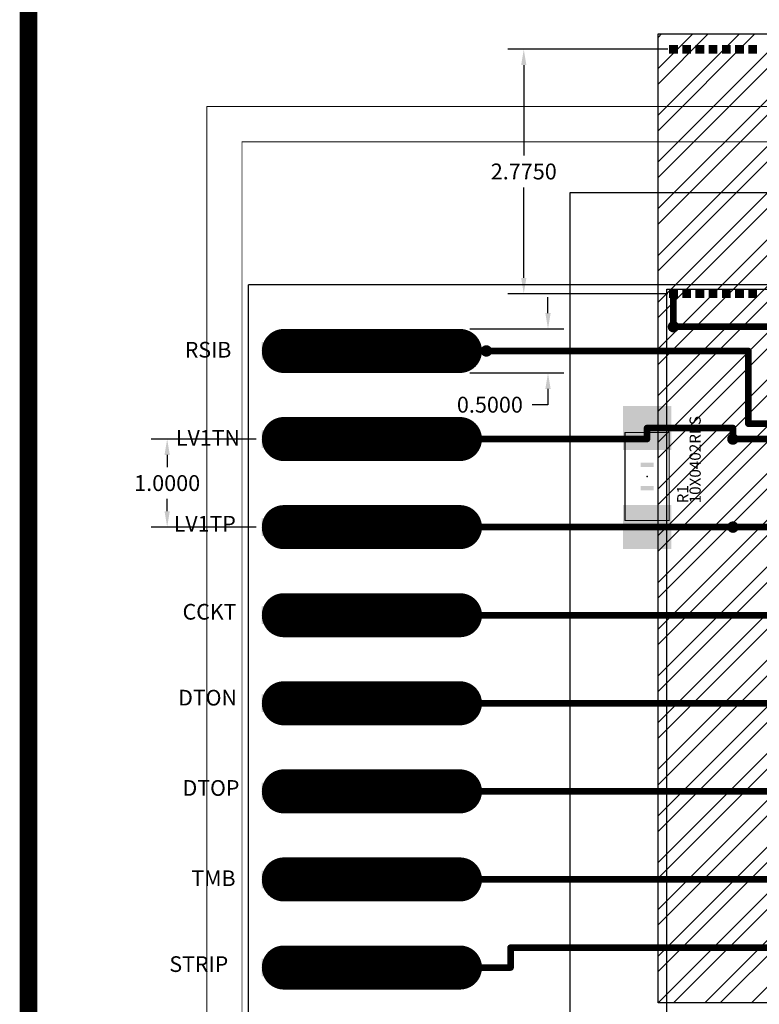
# Model space of a CAD drawing. Extents: x -74 to 818, y -81 to 483.
# Drawn here: x -74 to 10, y 83 to 195 of the extents above; entities that cross this region are included whole.
import ezdxf
from ezdxf.enums import TextEntityAlignment as Align

# ---------------------------------------------------------------- set-up
doc = ezdxf.new("R2010")
doc.units = 0
doc.linetypes.add('DASHDOT', pattern=[1, 0.5, -0.25, 0, -0.25])
doc.linetypes.add('DASHED', pattern=[0.75, 0.5, -0.25])
doc.layers.get('0').update_dxf_attribs({"linetype": 'CONTINUOUS'})
doc.layers.get('DEFPOINTS').update_dxf_attribs({"linetype": 'CONTINUOUS'})
for name, color, linetype in [('BOTTOM', 5, 'CONTINUOUS'), ('CUT-GUIDE', 7, 'DASHED'), ('DETECTOR-FEATURES', 232, 'CONTINUOUS'), ('DIM1', 7, 'CONTINUOUS'), ('DRILL', 134, 'CONTINUOUS'), ('FE', 50, 'CONTINUOUS'), ('FE-PADS', 11, 'CONTINUOUS'), ('MCC_DIE', 30, 'CONTINUOUS'), ('MIN-FRAME-SPACE', 254, 'DASHDOT'), ('NAMES', 7, 'CONTINUOUS'), ('ROUTING-DIMENSION', 7, 'CONTINUOUS'), ('TOP', 1, 'CONTINUOUS'), ('TOP-ORIGINS', 7, 'CONTINUOUS'), ('TOP-PART-PLACE', 7, 'CONTINUOUS'), ('VALUES', 7, 'CONTINUOUS'), ('VIA', 3, 'CONTINUOUS')]:
    doc.layers.add(name, color=color, linetype=linetype)
doc.dimstyles.new('LARGE', dxfattribs={"dimtxt": 1.8, "dimasz": 1.8, "dimexe": 1.8, "dimexo": 0.625, "dimgap": 0.9, "dimtad": 0, "dimtih": 1, "dimtoh": 1, "dimlfac": 0.1, "dimzin": 0, "dimcen": 0.9, "dimazin": 3, "dimtfac": 1, "dimtofl": 0, "dimtmove": 0, "dimatfit": 3})

# ---------------------------------------------------------------- blocks, each defined once
blk = doc.blocks.new('*X2')
at = {"color": 0}
for p, q in [((0, 37.123106), (72.876894, 110)), ((0, 42.426407), (67.573593, 110)), ((0, 47.729708), (62.270292, 110)), ((0, 53.033009), (56.966991, 110)), ((0, 58.336309), (51.663691, 110)), ((0, 63.63961), (46.36039, 110)), ((0, 68.942911), (41.057089, 110)), ((0, 74.246212), (35.753788, 110)), ((0, 79.549513), (30.450487, 110)), ((0, 84.852814), (25.147186, 110)), ((0, 90.156115), (19.843885, 110)), ((0, 95.459415), (14.540585, 110)), ((0, 100.762716), (9.237284, 110)), ((0, 106.066017), (3.933983, 110)), ((0, 40.65864), (69.34136, 110)), ((0, 45.961941), (64.038059, 110)), ((0, 51.265242), (58.734758, 110)), ((0, 56.568542), (53.431458, 110)), ((0, 61.871843), (48.128157, 110)), ((0, 67.175144), (42.824856, 110)), ((0, 72.478445), (37.521555, 110)), ((0, 77.781746), (32.218254, 110)), ((0, 83.085047), (26.914953, 110)), ((0, 88.388348), (21.611652, 110)), ((0, 93.691649), (16.308351, 110)), ((0, 98.994949), (11.005051, 110)), ((0, 104.29825), (5.70175, 110)), ((0, 109.601551), (0.398449, 110)), ((0, 35.355339), (74, 109.355339)), ((0, 31.819805), (74, 105.819805)), ((0, 30.052038), (74, 104.052038)), ((0, 26.516504), (74, 100.516504)), ((0, 24.748737), (74, 98.748737)), ((0, 21.213203), (74, 95.213203)), ((0, 19.445436), (74, 93.445436)), ((0, 15.909903), (74, 89.909903)), ((0, 14.142136), (74, 88.142136)), ((0, 10.606602), (74, 84.606602)), ((0, 8.838835), (74, 82.838835)), ((0, 5.303301), (74, 79.303301)), ((0, 3.535534), (74, 77.535534)), ((0, 0), (74, 74)), ((1.767767, 0), (74, 72.232233)), ((5.303301, 0), (74, 68.696699)), ((7.071068, 0), (74, 66.928932)), ((10.606602, 0), (74, 63.393398)), ((12.374369, 0), (74, 61.625631)), ((15.909903, 0), (74, 58.090097)), ((17.67767, 0), (74, 56.32233)), ((21.213203, 0), (74, 52.786797)), ((22.98097, 0), (74, 51.01903)), ((26.516504, 0), (74, 47.483496)), ((28.284271, 0), (74, 45.715729)), ((31.819805, 0), (74, 42.180195)), ((33.587572, 0), (74, 40.412428)), ((37.123106, 0), (74, 36.876894)), ((38.890873, 0), (74, 35.109127)), ((42.426407, 0), (74, 31.573593)), ((44.194174, 0), (74, 29.805826)), ((47.729708, 0), (74, 26.270292)), ((49.497475, 0), (74, 24.502525)), ((53.033009, 0), (74, 20.966991)), ((54.800776, 0), (74, 19.199224)), ((58.336309, 0), (74, 15.663691)), ((60.104076, 0), (74, 13.895924)), ((63.63961, 0), (74, 10.36039)), ((65.407377, 0), (74, 8.592623)), ((68.942911, 0), (74, 5.057089)), ((70.710678, 0), (74, 3.289322))]:
    blk.add_line(p, q, dxfattribs=at)
blk = doc.blocks.new('MODULE')
at = {"layer": 'DETECTOR-FEATURES'}
for points in [[(-11, -11), (-11, 175), (615, 175), (615, -11)], [(0, 0), (0, 164), (604, 164), (604, 0)]]:
    blk.add_lwpolyline(points, close=True, dxfattribs=at)
at = {"layer": 'FE'}
blk.add_lwpolyline([(-1, 83), (-1, 193), (73, 193), (73, 83)], close=True, dxfattribs=at)
blk.add_blockref('*X2', (-1, 83), dxfattribs=at)
blk = doc.blocks.new('DRILL')
at = {"layer": 'DRILL'}
for centre in [(0.75, 159.75), (-20.5, 157), (7.5, 147), (7.5, 137)]:
    blk.add_circle(centre, 0.35, dxfattribs=at)
blk = doc.blocks.new('ROUNDV')
at = {"layer": 'VIA', "const_width": 0.5}
blk.add_lwpolyline([(0, -0.25, 1), (0, 0.25, 1), (0, -0.25)], format="xyb", dxfattribs=at)
blk = doc.blocks.new('*D15')
at = {"color": 0, "linetype": 'BYBLOCK'}
for p, q in [((0.125, 191.25), (-18.05, 191.25)), ((-16.25, 189.45), (-16.25, 179.175)), ((-16.25, 165.3), (-16.25, 175.575)), ((0.125, 163.5), (-18.05, 163.5))]:
    blk.add_line(p, q, dxfattribs=at)
for points in [[(-16.55, 189.45), (-15.95, 189.45), (-16.25, 191.25)], [(-16.55, 165.3), (-15.95, 165.3), (-16.25, 163.5)]]:
    blk.add_solid(points, dxfattribs=at)
at = {"layer": 'DEFPOINTS', "color": 0, "linetype": 'BYBLOCK'}
for p in [(0.75, 191.25), (-16.25, 163.5), (0.75, 163.5)]:
    blk.add_point(p, dxfattribs=at)
at = {"color": 0, "linetype": 'BYBLOCK'}
blk.add_text('2.7750', height=1.8, dxfattribs=at).set_placement((-16.25, 177.375), align=Align.MIDDLE_CENTER)
blk = doc.blocks.new('*D16')
at = {"color": 0, "linetype": 'BYBLOCK'}
for p, q in [((-13.5, 161.3), (-13.5, 163.1)), ((-22.375, 159.5), (-11.7, 159.5)), ((-22.375, 154.5), (-11.7, 154.5)), ((-13.5, 152.7), (-13.5, 150.9)), ((-13.5, 150.9), (-15.3, 150.9))]:
    blk.add_line(p, q, dxfattribs=at)
for points in [[(-13.8, 161.3), (-13.2, 161.3), (-13.5, 159.5)], [(-13.8, 152.7), (-13.2, 152.7), (-13.5, 154.5)]]:
    blk.add_solid(points, dxfattribs=at)
at = {"layer": 'DEFPOINTS', "color": 0, "linetype": 'BYBLOCK'}
for p in [(-23, 159.5), (-23, 154.5), (-13.5, 154.5)]:
    blk.add_point(p, dxfattribs=at)
at = {"color": 0, "linetype": 'BYBLOCK'}
blk.add_text('0.5000', height=1.8, dxfattribs=at).set_placement((-20.1, 150.9), align=Align.MIDDLE_CENTER)
blk = doc.blocks.new('*D17')
at = {"color": 0, "linetype": 'BYBLOCK'}
for p, q in [((-46.625, 147), (-58.55, 147)), ((-56.75, 145.2), (-56.75, 143.8)), ((-56.75, 138.8), (-56.75, 140.2)), ((-46.625, 137), (-58.55, 137))]:
    blk.add_line(p, q, dxfattribs=at)
for points in [[(-57.05, 145.2), (-56.45, 145.2), (-56.75, 147)], [(-57.05, 138.8), (-56.45, 138.8), (-56.75, 137)]]:
    blk.add_solid(points, dxfattribs=at)
at = {"layer": 'DEFPOINTS', "color": 0, "linetype": 'BYBLOCK'}
for p in [(-46, 147), (-56.75, 137), (-46, 137)]:
    blk.add_point(p, dxfattribs=at)
at = {"color": 0, "linetype": 'BYBLOCK'}
blk.add_text('1.0000', height=1.8, dxfattribs=at).set_placement((-56.75, 142), align=Align.MIDDLE_CENTER)

msp = doc.modelspace()

# ---------------------------------------------------------------- linework, layer by layer
at = {"layer": 'BOTTOM', "const_width": 0.75}
for points in [[(18.75, 159.75), (0.75, 159.75)], [(9.25, 157), (-20.5, 157)], [(9.25, 148.75), (9.25, 157)], [(25, 148.75), (9.25, 148.75)], [(23, 147), (7.5, 147)], [(21.5, 137), (7.5, 137)]]:
    msp.add_lwpolyline(points, dxfattribs=at)
at = {"layer": 'BOTTOM', "const_width": 0.375}
for points in [[(0.75, 159.938, 1), (0.75, 159.562)], [(-20.5, 157.188, 1), (-20.5, 156.812)], [(9.438, 157, 1), (9.062, 157)], [(9.25, 156.812, 1), (9.25, 157.188)], [(9.062, 148.75, 1), (9.438, 148.75)], [(9.25, 148.938, 1), (9.25, 148.562)], [(7.5, 147.188, 1), (7.5, 146.812)], [(7.5, 137.188, 1), (7.5, 136.812)]]:
    msp.add_lwpolyline(points, format="xyb", dxfattribs=at)
at = {"layer": 'CUT-GUIDE', "const_width": 0.1}
for points in [[(-48.25, -16.75), (-48.25, 180.75)], [(-48.25, 180.75), (605.75, 180.75)]]:
    msp.add_lwpolyline(points, dxfattribs=at)
at = {"layer": 'CUT-GUIDE', "const_width": 0.05}
for points in [[(-48.225, 180.75, 1), (-48.275, 180.75)], [(-48.25, 180.775, 1), (-48.25, 180.725)]]:
    msp.add_lwpolyline(points, format="xyb", dxfattribs=at)
at = {"layer": 'DIM1', "const_width": 2}
msp.add_lwpolyline([(-72.5, 481.75), (-72.5, -80), (817, -80), (817, 481.75)], dxfattribs=at)
at = {"layer": 'FE-PADS', "const_width": 1}
for points in [[(0.75, 190.75), (0.75, 190.75), (0.75, 191.75)], [(2.25, 190.75), (2.25, 190.75), (2.25, 191.75)], [(3.75, 190.75), (3.75, 190.75), (3.75, 191.75)], [(5.25, 190.75), (5.25, 190.75), (5.25, 191.75)], [(6.75, 190.75), (6.75, 190.75), (6.75, 191.75)], [(8.25, 190.75), (8.25, 190.75), (8.25, 191.75)], [(9.75, 190.75), (9.75, 190.75), (9.75, 191.75)]]:
    msp.add_lwpolyline(points, dxfattribs=at)
at = {"layer": 'MIN-FRAME-SPACE', "const_width": 0.1}
for points in [[(-52.25, -20.75), (-52.25, 184.75)], [(-52.25, 184.75), (609.75, 184.75)]]:
    msp.add_lwpolyline(points, dxfattribs=at)
at = {"layer": 'MIN-FRAME-SPACE', "const_width": 0.05}
for points in [[(-52.225, 184.75, 1), (-52.275, 184.75)], [(-52.25, 184.775, 1), (-52.25, 184.725)]]:
    msp.add_lwpolyline(points, format="xyb", dxfattribs=at)
at = {"layer": 'ROUTING-DIMENSION'}
for p in [(-47.5, -0.5), (605, 164.5)]:
    msp.add_line(p, (-47.5, 164.5), dxfattribs=at)
at = {"layer": 'TOP'}
for points, const_width in [([(0.75, 159.75), (0.75, 163.5)], 0.75), ([(-23.5, 157), (-43.5, 157)], 5), ([(-43.5, 157), (-45, 157)], 0.75), ([(-20.5, 157), (-23.5, 157)], 0.75), ([(-23.5, 147), (-43.5, 147)], 5), ([(-2.25, 148.25), (-2.25, 147)], 0.75), ([(7.5, 148.25), (-2.25, 148.25)], 0.75), ([(7.5, 147), (7.5, 148.25)], 0.75), ([(-43.5, 147), (-45, 147)], 0.75), ([(-2.25, 147), (-23.5, 147)], 0.75), ([(-23.5, 137), (-43.5, 137)], 5), ([(-43.5, 137), (-45, 137)], 0.75), ([(-2.25, 137), (-23.5, 137)], 0.75), ([(7.5, 137), (-2.25, 137)], 0.75), ([(-23.5, 127), (-43.5, 127)], 5), ([(-43.5, 127), (-45, 127)], 0.75), ([(19.75, 127), (-23.5, 127)], 0.75), ([(-23.5, 117), (-43.5, 117)], 5), ([(-43.5, 117), (-45, 117)], 0.75), ([(18, 117), (-23.5, 117)], 0.75), ([(-23.5, 107), (-43.5, 107)], 5), ([(-43.5, 107), (-45, 107)], 0.75), ([(16.5, 107), (-23.5, 107)], 0.75), ([(-23.5, 97), (-43.5, 97)], 5), ([(-43.5, 97), (-45, 97)], 0.75), ([(14.75, 97), (-23.5, 97)], 0.75), ([(-23.5, 87), (-43.5, 87)], 5), ([(-17.75, 89.25), (-17.75, 87)], 0.75), ([(13, 89.25), (-17.75, 89.25)], 0.75), ([(-43.5, 87), (-45, 87)], 0.75), ([(-17.75, 87), (-23.5, 87)], 0.75)]:
    msp.add_lwpolyline(points, dxfattribs=dict(at, const_width=const_width))
for points, const_width in [([(0.938, 163.5, 1), (0.562, 163.5)], 0.375), ([(0.562, 159.75, 1), (0.938, 159.75)], 0.375), ([(-43.5, 158.25, 1), (-43.5, 155.75)], 2.5), ([(-23.5, 155.75, 1), (-23.5, 158.25)], 2.5), ([(-45, 157.188, 1), (-45, 156.812)], 0.375), ([(-43.5, 156.812, 1), (-43.5, 157.188)], 0.375), ([(-23.5, 157.188, 1), (-23.5, 156.812)], 0.375), ([(-20.5, 156.812, 1), (-20.5, 157.188)], 0.375), ([(-43.5, 148.25, 1), (-43.5, 145.75)], 2.5), ([(-23.5, 145.75, 1), (-23.5, 148.25)], 2.5), ([(-2.062, 148.25, 1), (-2.438, 148.25)], 0.375), ([(-2.25, 148.438, 1), (-2.25, 148.062)], 0.375), ([(7.688, 148.25, 1), (7.312, 148.25)], 0.375), ([(7.5, 148.062, 1), (7.5, 148.438)], 0.375), ([(-45, 147.188, 1), (-45, 146.812)], 0.375), ([(-43.5, 146.812, 1), (-43.5, 147.188)], 0.375), ([(-23.5, 147.188, 1), (-23.5, 146.812)], 0.375), ([(-2.438, 147, 1), (-2.062, 147)], 0.375), ([(-2.25, 146.812, 1), (-2.25, 147.188)], 0.375), ([(7.312, 147, 1), (7.688, 147)], 0.375), ([(-43.5, 138.25, 1), (-43.5, 135.75)], 2.5), ([(-23.5, 135.75, 1), (-23.5, 138.25)], 2.5), ([(-45, 137.188, 1), (-45, 136.812)], 0.375), ([(-43.5, 136.812, 1), (-43.5, 137.188)], 0.375), ([(-23.5, 137.188, 1), (-23.5, 136.812)], 0.375), ([(-2.25, 137.188, 1), (-2.25, 136.812)], 0.375), ([(-2.25, 136.812, 1), (-2.25, 137.188)], 0.375), ([(7.5, 136.812, 1), (7.5, 137.188)], 0.375), ([(-43.5, 128.25, 1), (-43.5, 125.75)], 2.5), ([(-23.5, 125.75, 1), (-23.5, 128.25)], 2.5), ([(-45, 127.188, 1), (-45, 126.812)], 0.375), ([(-43.5, 126.812, 1), (-43.5, 127.188)], 0.375), ([(-23.5, 127.188, 1), (-23.5, 126.812)], 0.375), ([(-43.5, 118.25, 1), (-43.5, 115.75)], 2.5), ([(-23.5, 115.75, 1), (-23.5, 118.25)], 2.5), ([(-45, 117.188, 1), (-45, 116.812)], 0.375), ([(-43.5, 116.812, 1), (-43.5, 117.188)], 0.375), ([(-23.5, 117.188, 1), (-23.5, 116.812)], 0.375), ([(-43.5, 108.25, 1), (-43.5, 105.75)], 2.5), ([(-23.5, 105.75, 1), (-23.5, 108.25)], 2.5), ([(-45, 107.188, 1), (-45, 106.812)], 0.375), ([(-43.5, 106.812, 1), (-43.5, 107.188)], 0.375), ([(-23.5, 107.188, 1), (-23.5, 106.812)], 0.375), ([(-43.5, 98.25, 1), (-43.5, 95.75)], 2.5), ([(-23.5, 95.75, 1), (-23.5, 98.25)], 2.5), ([(-45, 97.188, 1), (-45, 96.812)], 0.375), ([(-43.5, 96.812, 1), (-43.5, 97.188)], 0.375), ([(-23.5, 97.188, 1), (-23.5, 96.812)], 0.375), ([(-43.5, 88.25, 1), (-43.5, 85.75)], 2.5), ([(-23.5, 85.75, 1), (-23.5, 88.25)], 2.5), ([(-17.75, 89.438, 1), (-17.75, 89.062)], 0.375), ([(-17.562, 89.25, 1), (-17.938, 89.25)], 0.375), ([(-45, 87.188, 1), (-45, 86.812)], 0.375), ([(-43.5, 86.812, 1), (-43.5, 87.188)], 0.375), ([(-23.5, 87.188, 1), (-23.5, 86.812)], 0.375), ([(-17.75, 86.812, 1), (-17.75, 87.188)], 0.375), ([(-17.938, 87, 1), (-17.562, 87)], 0.375)]:
    msp.add_lwpolyline(points, format="xyb", dxfattribs=dict(at, const_width=const_width))
for points in [[(0.25, 163), (1.25, 163), (0.25, 164), (1.25, 164)], [(1.75, 163), (2.75, 163), (1.75, 164), (2.75, 164)], [(3.25, 163), (4.25, 163), (3.25, 164), (4.25, 164)], [(4.75, 163), (5.75, 163), (4.75, 164), (5.75, 164)], [(6.25, 163), (7.25, 163), (6.25, 164), (7.25, 164)], [(7.75, 163), (8.75, 163), (7.75, 164), (8.75, 164)], [(9.25, 163), (10.25, 163), (9.25, 164), (10.25, 164)], [(-46, 156), (-44, 156), (-46, 158), (-44, 158)], [(-5, 145.75), (0.5, 145.75), (-5, 150.75), (0.5, 150.75)], [(-46, 146), (-44, 146), (-46, 148), (-44, 148)], [(-5, 134.5), (0.5, 134.5), (-5, 139.5), (0.5, 139.5)], [(-46, 136), (-44, 136), (-46, 138), (-44, 138)], [(-46, 126), (-44, 126), (-46, 128), (-44, 128)], [(-46, 116), (-44, 116), (-46, 118), (-44, 118)], [(-46, 106), (-44, 106), (-46, 108), (-44, 108)], [(-46, 96), (-44, 96), (-46, 98), (-44, 98)], [(-46, 86), (-44, 86), (-46, 88), (-44, 88)]]:
    msp.add_solid(points, dxfattribs=at)
at = {"layer": 'TOP-ORIGINS'}
for p in [(-45, 157), (-45, 147), (-2.25, 142.75), (-45, 137), (-45, 127), (-45, 117), (-45, 107), (-45, 97), (-45, 87)]:
    msp.add_point(p, dxfattribs=at)
at = {"layer": 'TOP-PART-PLACE', "const_width": 0.127}
for points in [[(0.25, 147.75), (-4.75, 147.75)], [(-4.75, 147.75), (-4.75, 137.75)], [(0.25, 147.75), (0.25, 137.75)], [(0.25, 137.75), (-4.75, 137.75)]]:
    msp.add_lwpolyline(points, dxfattribs=at)
at = {"layer": 'TOP-PART-PLACE', "const_width": 0.064}
for points in [[(-4.75, 147.782, 1), (-4.75, 147.718)], [(-4.718, 147.75, 1), (-4.782, 147.75)], [(0.282, 147.75, 1), (0.218, 147.75)], [(0.25, 147.718, 1), (0.25, 147.782)], [(-4.75, 137.782, 1), (-4.75, 137.718)], [(-4.782, 137.75, 1), (-4.718, 137.75)], [(0.218, 137.75, 1), (0.282, 137.75)], [(0.25, 137.718, 1), (0.25, 137.782)]]:
    msp.add_lwpolyline(points, format="xyb", dxfattribs=at)
at = {"layer": 'VALUES'}
for points in [[(-2.987, 143.817), (-1.513, 143.817), (-2.987, 144.325), (-1.513, 144.325)], [(-2.987, 141.175), (-1.513, 141.175), (-2.987, 141.683), (-1.513, 141.683)]]:
    msp.add_solid(points, dxfattribs=at)

# ---------------------------------------------------------------- block references
msp.add_blockref('DRILL', (0, 0))
at = {"layer": 'MCC_DIE'}
msp.add_blockref('MODULE', (0, 0), dxfattribs=at)
at = {"layer": 'VIA', "xscale": 1.3, "yscale": 1.3}
for p in [(0.75, 159.75), (-20.5, 157), (7.5, 147), (7.5, 137)]:
    msp.add_blockref('ROUNDV', p, dxfattribs=at)

# ---------------------------------------------------------------- texts
at = {"layer": 'NAMES'}
msp.add_text('R1', height=1.27, rotation=90, dxfattribs=at).set_placement((2.433, 139.702))
at = {"layer": 'VALUES'}
for s, p in [('RSIB', (-54.75, 156.25)), ('LV1TN', (-55.75, 146.25)), ('LV1TP', (-56, 136.5)), ('CCKT', (-55, 126.5)), ('DTON', (-55.5, 116.75)), ('DTOP', (-55, 106.5)), ('TMB', (-54, 96.25)), ('STRIP', (-56.5, 86.5))]:
    msp.add_text(s, height=1.778, dxfattribs=at).set_placement(p)
msp.add_text('10X0402RES', height=1.27, rotation=90, dxfattribs=at).set_placement((3.846, 139.702))

# ---------------------------------------------------------------- dimensions: what is measured, and where the dimension line sits
at = {"layer": 'DIM1'}
for base, p1, p2, picture, middle in [((-16.25, 163.5), (0.75, 191.25), (0.75, 163.5), '*D15', (-16.25, 177.375)), ((-13.5, 154.5), (-23, 159.5), (-23, 154.5), '*D16', (-20.1, 150.9)), ((-56.75, 137), (-46, 147), (-46, 137), '*D17', (-56.75, 142))]:
    dim = msp.add_linear_dim(base=base, p1=p1, p2=p2, angle=90, dimstyle='LARGE', dxfattribs=at)
    dim.commit()
    dim.dimension.update_dxf_attribs({"geometry": picture, "text_midpoint": middle})

doc.saveas('drawing.dxf')
